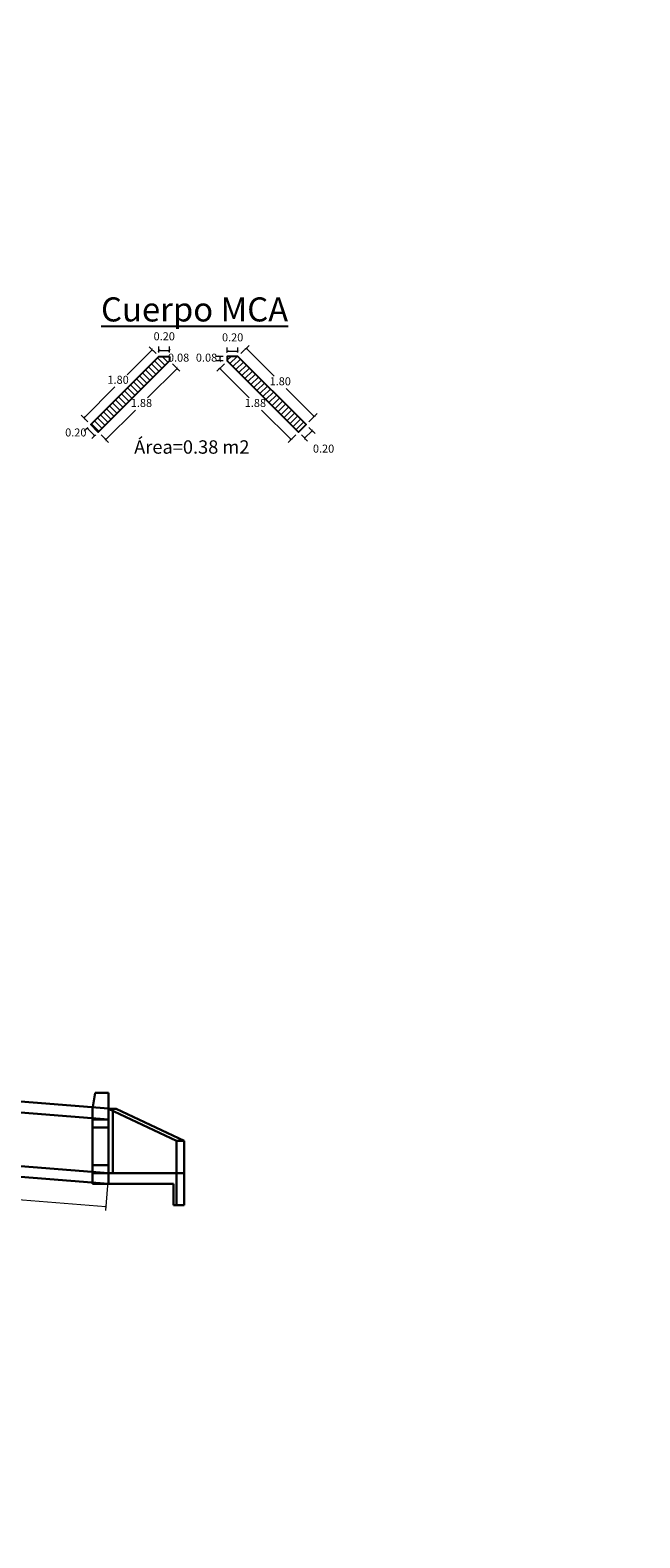
# Model space of a CAD drawing. Extents: x -264806 to 1766381, y -262557 to 9423447.
# Drawn here: x -138 to -126, y 2666 to 2694 of the extents above; entities that cross this region are included whole.
import ezdxf

# ---------------------------------------------------------------- set-up
doc = ezdxf.new("R2010")
doc.units = 0
doc.layers.get('0').update_dxf_attribs({"linetype": 'CONTINUOUS'})
doc.layers.get('Defpoints').update_dxf_attribs({"linetype": 'CONTINUOUS'})
doc.layers.add('.01ACEROS', color=200, linetype='CONTINUOUS', lineweight=30)
doc.styles.add('Arial', font='txt')
doc.styles.add('Arial 2', font='txt', dxfattribs={"height": 0.2})
doc.dimstyles.new('Esc. 75', dxfattribs={"dimscale": 0.075, "dimtxt": 1.5, "dimasz": 0.6, "dimexe": 1, "dimexo": 1, "dimgap": 0.5, "dimtad": 1, "dimtih": 1, "dimtoh": 1, "dimlfac": -1, "dimzin": 1, "dimdsep": 46, "dimtxsty": 'Arial', "dimblk": 'ARCHTICK', "dimcen": 0.6, "dimclrd": 1, "dimclre": 1, "dimclrt": 7, "dimazin": 0, "dimtfac": 1, "dimtofl": 0, "dimtmove": 2, "dimatfit": 3, "dimldrblk": 'ARCHTICK', "dimfxl": 2, "dimlwd": 0, "dimlwe": 0, "dimarcsym": 0})

# ---------------------------------------------------------------- blocks, each defined once
blk = doc.blocks.new('_ArchTick')
at = {"color": 0, "linetype": 'ByBlock', "const_width": 0.15}
blk.add_lwpolyline([(-0.5, -0.5), (0.5, 0.5)], dxfattribs=at)
blk = doc.blocks.new('*D394')
at = {"color": 1, "lineweight": 0, "transparency": 16777216}
for p, q in [((-133.749, 2688.105), (-133.596, 2688.258)), ((-133.649, 2688.205), (-133.127, 2687.683)), ((-132.376, 2686.932), (-132.899, 2687.455)), ((-132.476, 2686.832), (-132.323, 2686.985))]:
    blk.add_line(p, q, dxfattribs=at)
at = {"layer": 'Defpoints', "color": 0, "transparency": 16777216}
for p in [(-133.802, 2688.052), (-133.649, 2688.205), (-132.529, 2686.779)]:
    blk.add_point(p, dxfattribs=at)
at = {"color": 1, "lineweight": 0, "transparency": 16777216, "xscale": 0.045, "yscale": 0.045, "zscale": 0.045}
for p, rotation in [((-133.649, 2688.205), 135.0000000000691), ((-132.376, 2686.932), 315.0000000000691)]:
    blk.add_blockref('_ArchTick', p, dxfattribs=dict(at, rotation=rotation))
at = {"color": 7, "transparency": 16777216, "insert": (-133.013, 2687.569), "char_height": 0.15, "attachment_point": 5, "style": 'Arial'}
blk.add_mtext('1.80', dxfattribs=at)
blk = doc.blocks.new('*D395')
at = {"color": 1, "lineweight": 0, "transparency": 16777216}
for p, q in [((-132.618, 2686.585), (-132.504, 2686.471)), ((-132.557, 2686.524), (-132.415, 2686.665)), ((-132.476, 2686.726), (-132.362, 2686.612))]:
    blk.add_line(p, q, dxfattribs=at)
at = {"layer": 'Defpoints', "color": 0, "transparency": 16777216}
for p in [(-132.671, 2686.638), (-132.529, 2686.779), (-132.415, 2686.665)]:
    blk.add_point(p, dxfattribs=at)
at = {"color": 1, "lineweight": 0, "transparency": 16777216, "xscale": 0.045, "yscale": 0.045, "zscale": 0.045}
for p, rotation in [((-132.557, 2686.524), 224.999999999407), ((-132.415, 2686.665), 44.99999999940699)]:
    blk.add_blockref('_ArchTick', p, dxfattribs=dict(at, rotation=rotation))
at = {"color": 7, "transparency": 16777216, "insert": (-132.203, 2686.311), "char_height": 0.15, "attachment_point": 5, "style": 'Arial'}
blk.add_mtext('0.20', dxfattribs=at)
blk = doc.blocks.new('*D396')
at = {"color": 1, "lineweight": 0, "transparency": 16777216}
for p, q in [((-134.055, 2687.916), (-134.195, 2687.776)), ((-134.142, 2687.829), (-133.591, 2687.278)), ((-132.811, 2686.498), (-133.362, 2687.049)), ((-132.724, 2686.585), (-132.864, 2686.445))]:
    blk.add_line(p, q, dxfattribs=at)
at = {"layer": 'Defpoints', "color": 0, "transparency": 16777216}
for p in [(-134.002, 2687.969), (-134.142, 2687.829), (-132.671, 2686.638)]:
    blk.add_point(p, dxfattribs=at)
at = {"color": 1, "lineweight": 0, "transparency": 16777216, "xscale": 0.045, "yscale": 0.045, "zscale": 0.045}
for p, rotation in [((-134.142, 2687.829), 134.9999999999566), ((-132.811, 2686.498), 314.9999999999566)]:
    blk.add_blockref('_ArchTick', p, dxfattribs=dict(at, rotation=rotation))
at = {"color": 7, "transparency": 16777216, "insert": (-133.477, 2687.164), "char_height": 0.15, "attachment_point": 5, "style": 'Arial'}
blk.add_mtext('1.88', dxfattribs=at)
blk = doc.blocks.new('*D397')
at = {"color": 1, "lineweight": 0, "transparency": 16777216}
for p, q in [((-134.002, 2688.127), (-134.002, 2688.218)), ((-133.802, 2688.127), (-133.802, 2688.218)), ((-133.802, 2688.143), (-134.002, 2688.143))]:
    blk.add_line(p, q, dxfattribs=at)
at = {"layer": 'Defpoints', "color": 0, "transparency": 16777216}
for p in [(-134.002, 2688.143), (-134.002, 2688.052), (-133.802, 2688.052)]:
    blk.add_point(p, dxfattribs=at)
at = {"color": 1, "lineweight": 0, "transparency": 16777216, "xscale": 0.045, "yscale": 0.045, "zscale": 0.045}
for p, rotation in [((-134.002, 2688.143), 180.0000000002605), ((-133.802, 2688.143), 2.605116122822437e-10)]:
    blk.add_blockref('_ArchTick', p, dxfattribs=dict(at, rotation=rotation))
at = {"color": 7, "transparency": 16777216, "insert": (-133.902, 2688.39), "char_height": 0.15, "attachment_point": 5, "style": 'Arial'}
blk.add_mtext('0.20', dxfattribs=at)
blk = doc.blocks.new('*D398')
at = {"color": 1, "lineweight": 0, "transparency": 16777216}
for p, q in [((-134.077, 2688.052), (-134.218, 2688.052)), ((-134.077, 2687.969), (-134.218, 2687.969)), ((-134.143, 2688.052), (-134.143, 2687.969))]:
    blk.add_line(p, q, dxfattribs=at)
at = {"layer": 'Defpoints', "color": 0, "transparency": 16777216}
for p in [(-134.143, 2687.969), (-134.002, 2688.052), (-134.002, 2687.969)]:
    blk.add_point(p, dxfattribs=at)
at = {"color": 1, "lineweight": 0, "transparency": 16777216, "xscale": 0.045, "yscale": 0.045, "zscale": 0.045}
for p, rotation in [((-134.143, 2688.052), 90), ((-134.143, 2687.969), 270)]:
    blk.add_blockref('_ArchTick', p, dxfattribs=dict(at, rotation=rotation))
at = {"color": 7, "transparency": 16777216, "insert": (-134.39, 2688.011), "char_height": 0.15, "attachment_point": 5, "style": 'Arial'}
blk.add_mtext('0.08', dxfattribs=at)
blk = doc.blocks.new('*D399')
at = {"color": 1, "lineweight": 0, "transparency": 16777216}
for p, q in [((-135.28, 2688.127), (-135.28, 2688.238)), ((-135.08, 2688.127), (-135.08, 2688.238)), ((-135.28, 2688.163), (-135.08, 2688.163))]:
    blk.add_line(p, q, dxfattribs=at)
at = {"layer": 'Defpoints', "color": 0, "transparency": 16777216}
for p in [(-135.28, 2688.052), (-135.08, 2688.163), (-135.08, 2688.052)]:
    blk.add_point(p, dxfattribs=at)
at = {"color": 1, "lineweight": 0, "transparency": 16777216, "xscale": 0.045, "yscale": 0.045, "zscale": 0.045, "rotation": 180}
blk.add_blockref('_ArchTick', (-135.28, 2688.163), dxfattribs=at)
at = {"color": 1, "lineweight": 0, "transparency": 16777216, "xscale": 0.045, "yscale": 0.045, "zscale": 0.045}
blk.add_blockref('_ArchTick', (-135.08, 2688.163), dxfattribs=at)
at = {"color": 7, "transparency": 16777216, "insert": (-135.18, 2688.41), "char_height": 0.15, "attachment_point": 5, "style": 'Arial'}
blk.add_mtext('0.20', dxfattribs=at)
blk = doc.blocks.new('*D400')
at = {"color": 1, "lineweight": 0, "transparency": 16777216}
for p, q in [((-135.079, 2687.969), (-135.079, 2688.052)), ((-135.005, 2688.052), (-135.004, 2688.052)), ((-135.005, 2687.969), (-135.004, 2687.969))]:
    blk.add_line(p, q, dxfattribs=at)
at = {"layer": 'Defpoints', "color": 0, "transparency": 16777216}
for p in [(-135.08, 2688.052), (-135.08, 2687.969), (-135.079, 2688.052)]:
    blk.add_point(p, dxfattribs=at)
at = {"color": 1, "lineweight": 0, "transparency": 16777216, "xscale": 0.045, "yscale": 0.045, "zscale": 0.045}
for p, rotation in [((-135.079, 2688.052), 90), ((-135.079, 2687.969), 270)]:
    blk.add_blockref('_ArchTick', p, dxfattribs=dict(at, rotation=rotation))
at = {"color": 7, "transparency": 16777216, "insert": (-134.912, 2688.011), "char_height": 0.15, "attachment_point": 5, "style": 'Arial'}
blk.add_mtext('0.08', dxfattribs=at)
blk = doc.blocks.new('*D401')
at = {"color": 1, "lineweight": 0, "transparency": 16777216}
for p, q in [((-134.941, 2687.83), (-135.492, 2687.278)), ((-135.027, 2687.916), (-134.888, 2687.777)), ((-136.272, 2686.498), (-135.72, 2687.05)), ((-136.358, 2686.585), (-136.219, 2686.445))]:
    blk.add_line(p, q, dxfattribs=at)
at = {"layer": 'Defpoints', "color": 0, "transparency": 16777216}
for p in [(-135.08, 2687.969), (-136.411, 2686.638), (-136.272, 2686.498)]:
    blk.add_point(p, dxfattribs=at)
at = {"color": 1, "lineweight": 0, "transparency": 16777216, "xscale": 0.045, "yscale": 0.045, "zscale": 0.045}
for p, rotation in [((-134.941, 2687.83), 44.9999999999291), ((-136.272, 2686.498), 224.9999999999291)]:
    blk.add_blockref('_ArchTick', p, dxfattribs=dict(at, rotation=rotation))
at = {"color": 7, "transparency": 16777216, "insert": (-135.606, 2687.164), "char_height": 0.15, "attachment_point": 5, "style": 'Arial'}
blk.add_mtext('1.88', dxfattribs=at)
blk = doc.blocks.new('*D402')
at = {"color": 1, "lineweight": 0, "transparency": 16777216}
for p, q in [((-136.606, 2686.726), (-136.673, 2686.659)), ((-136.62, 2686.712), (-136.479, 2686.571)), ((-136.464, 2686.585), (-136.532, 2686.518))]:
    blk.add_line(p, q, dxfattribs=at)
at = {"layer": 'Defpoints', "color": 0, "transparency": 16777216}
for p in [(-136.553, 2686.779), (-136.479, 2686.571), (-136.411, 2686.638)]:
    blk.add_point(p, dxfattribs=at)
at = {"color": 1, "lineweight": 0, "transparency": 16777216, "xscale": 0.045, "yscale": 0.045, "zscale": 0.045}
for p, rotation in [((-136.62, 2686.712), 134.999999999954), ((-136.479, 2686.571), 314.999999999954)]:
    blk.add_blockref('_ArchTick', p, dxfattribs=dict(at, rotation=rotation))
at = {"color": 7, "transparency": 16777216, "insert": (-136.832, 2686.613), "char_height": 0.15, "attachment_point": 5, "style": 'Arial'}
blk.add_mtext('0.20', dxfattribs=at)
blk = doc.blocks.new('*D403')
at = {"color": 1, "lineweight": 0, "transparency": 16777216}
for p, q in [((-135.333, 2688.105), (-135.459, 2688.231)), ((-135.405, 2688.178), (-135.872, 2687.711)), ((-136.678, 2686.905), (-136.101, 2687.482)), ((-136.606, 2686.832), (-136.731, 2686.958))]:
    blk.add_line(p, q, dxfattribs=at)
at = {"layer": 'Defpoints', "color": 0, "transparency": 16777216}
for p in [(-135.405, 2688.178), (-135.28, 2688.052), (-136.553, 2686.779)]:
    blk.add_point(p, dxfattribs=at)
at = {"color": 1, "lineweight": 0, "transparency": 16777216, "xscale": 0.045, "yscale": 0.045, "zscale": 0.045}
for p, rotation in [((-135.405, 2688.178), 44.99999999992708), ((-136.678, 2686.905), 224.999999999927)]:
    blk.add_blockref('_ArchTick', p, dxfattribs=dict(at, rotation=rotation))
at = {"color": 7, "transparency": 16777216, "insert": (-136.042, 2687.597), "char_height": 0.15, "attachment_point": 5, "style": 'Arial'}
blk.add_mtext('1.80', dxfattribs=at)
blk = doc.blocks.new('*D452')
at = {"color": 1, "lineweight": 0, "transparency": 16777216}
for p, q in [((-150.681, 2673.875), (-150.731, 2673.247)), ((-150.725, 2673.322), (-143.784, 2672.766)), ((-136.272, 2672.165), (-143.213, 2672.721)), ((-136.227, 2672.718), (-136.278, 2672.091))]:
    blk.add_line(p, q, dxfattribs=at)
at = {"layer": 'Defpoints', "color": 0, "transparency": 16777216}
for p in [(-150.675, 2673.949), (-136.221, 2672.793), (-136.272, 2672.165)]:
    blk.add_point(p, dxfattribs=at)
at = {"color": 1, "lineweight": 0, "transparency": 16777216, "xscale": 0.045, "yscale": 0.045, "zscale": 0.045}
for p, rotation in [((-150.725, 2673.322), 175.4260787400955), ((-136.272, 2672.165), 355.4260787400954)]:
    blk.add_blockref('_ArchTick', p, dxfattribs=dict(at, rotation=rotation))
at = {"color": 7, "transparency": 16777216, "insert": (-143.498, 2672.744), "char_height": 0.15, "attachment_point": 5, "style": 'Arial'}
blk.add_mtext('14.50', dxfattribs=at)

msp = doc.modelspace()

# ---------------------------------------------------------------- hatches: boundary and pattern name
at = {"layer": '.01ACEROS', "lineweight": 0}
h = msp.add_hatch(dxfattribs=at)
h.set_pattern_fill('ANSI31', color=256, scale=0.025, angle=90)
h.set_pattern_definition([(135, (57.283805, 181.67673), (-0.0561266008, -0.0561266008), [])])
h.paths.add_polyline_path([(-135.08, 2688.0521), (-135.08, 2687.9692), (-136.4113, 2686.6379), (-136.5528, 2686.7793), (-135.28, 2688.0521)])
h = msp.add_hatch(dxfattribs=at)
h.set_pattern_fill('ANSI31', color=256, scale=0.025)
h.set_pattern_definition([(45, (57.36154, 181.67673), (-0.0561266008, 0.0561266008), [])])
h.paths.add_polyline_path([(-133.8022, 2688.0521), (-134.0022, 2688.0521), (-134.0022, 2687.9692), (-132.6709, 2686.6379), (-132.5294, 2686.7793)])

# ---------------------------------------------------------------- linework, layer by layer
at = {"lineweight": 30}
for p, q in [((-150.6752, 2675.1532), (-136.2214, 2673.9969)), ((-150.6752, 2674.9526), (-136.2214, 2673.7962)), ((-136.4714, 2674.2931), (-136.5214, 2673.9931)), ((-136.4714, 2674.2931), (-136.2214, 2674.2931)), ((-136.2214, 2674.2931), (-136.2214, 2673.9931)), ((-150.6752, 2673.9494), (-136.2214, 2672.7931)), ((-136.5214, 2672.5931), (-136.5214, 2673.9931)), ((-136.2214, 2673.9931), (-136.2214, 2672.5931)), ((-136.2214, 2673.9931), (-136.2214, 2673.6431)), ((-136.1385, 2673.9931), (-136.2214, 2673.9931)), ((-136.1385, 2672.7931), (-136.1385, 2673.9931)), ((-150.6752, 2673.7487), (-136.2214, 2672.5924)), ((-136.5214, 2672.9431), (-136.5214, 2673.6431)), ((-136.5214, 2673.6431), (-136.2214, 2673.6431)), ((-136.5214, 2672.9431), (-136.2214, 2672.9431)), ((-136.2214, 2672.9431), (-136.2214, 2672.7931)), ((-136.2214, 2672.7931), (-136.1385, 2672.7931)), ((-136.5214, 2672.5931), (-136.2214, 2672.5931))]:
    msp.add_line(p, q, dxfattribs=at)
at = {"lineweight": 30, "extrusion": (-0.986394, 0.164399, -3.01996e-17)}
for p, q in [((-136.5214, 2673.9931), (-136.4714, 2674.2931)), ((-136.4714, 2674.2931), (-136.5214, 2673.9931))]:
    msp.add_line(p, q, dxfattribs=at)
at = {"lineweight": 30, "extrusion": (-1.83697e-16, -1.83697e-16, -1)}
for p, q in [((-136.5214, 2673.9931), (-136.4714, 2674.2931)), ((-136.2214, 2674.2931), (-136.4714, 2674.2931)), ((-136.2214, 2673.9931), (-136.2214, 2674.2931)), ((-136.5214, 2672.5931), (-136.5214, 2673.9931)), ((-136.2214, 2673.6431), (-136.2214, 2673.9931)), ((-136.1385, 2673.9931), (-136.2214, 2673.9931)), ((-136.2214, 2672.5931), (-136.2214, 2673.9931)), ((-136.1385, 2672.7931), (-136.1385, 2673.9931)), ((-136.5214, 2673.6431), (-136.2214, 2673.6431)), ((-136.5214, 2673.6431), (-136.5214, 2672.9431)), ((-136.5214, 2672.9431), (-136.2214, 2672.9431)), ((-136.2214, 2672.7931), (-136.2214, 2672.9431)), ((-136.2214, 2672.7931), (-136.1385, 2672.7931)), ((-136.5214, 2672.5931), (-136.2214, 2672.5931))]:
    msp.add_line(p, q, dxfattribs=at)
at = {"lineweight": 30, "extrusion": (0, 1, -1.83697e-16)}
for p, q in [((-136.4714, 2674.2931), (-136.2214, 2674.2931)), ((-136.2214, 2674.2931), (-136.4714, 2674.2931)), ((-136.5214, 2672.7931), (-136.2214, 2672.7931)), ((-136.5214, 2672.7931), (-136.2214, 2672.7931)), ((-136.2214, 2672.7931), (-136.1385, 2672.7931)), ((-136.2214, 2672.7931), (-136.1385, 2672.7931)), ((-136.1385, 2672.7931), (-134.8072, 2672.7931)), ((-136.1385, 2672.7931), (-134.8072, 2672.7931))]:
    msp.add_line(p, q, dxfattribs=at)
at = {"lineweight": 30, "extrusion": (1, -2.46519e-32, -1.83697e-16)}
for p, q in [((-136.2214, 2673.9931), (-136.2214, 2674.2931)), ((-136.2214, 2674.2931), (-136.2214, 2673.9931)), ((-136.2214, 2673.9931), (-136.2214, 2673.6431)), ((-136.2214, 2673.6431), (-136.2214, 2673.9931)), ((-136.2214, 2673.7931), (-136.2214, 2673.6431)), ((-136.2214, 2673.6431), (-136.2214, 2673.7931)), ((-136.2214, 2672.7931), (-136.2214, 2672.9431)), ((-136.2214, 2672.7931), (-136.2214, 2672.9431)), ((-136.2214, 2672.9431), (-136.2214, 2672.7931)), ((-136.2214, 2672.9431), (-136.2214, 2672.7931))]:
    msp.add_line(p, q, dxfattribs=at)
at = {"lineweight": 30, "extrusion": (-1, 2.46519e-32, 1.83697e-16)}
for p, q in [((-136.5214, 2672.5931), (-136.5214, 2673.9931)), ((-136.5214, 2672.5931), (-136.5214, 2673.9931)), ((-136.5214, 2673.7931), (-136.5214, 2673.6431)), ((-136.5214, 2673.6431), (-136.5214, 2673.7931)), ((-136.5214, 2673.6431), (-136.5214, 2672.9431)), ((-136.5214, 2672.9431), (-136.5214, 2673.6431)), ((-136.5214, 2672.9431), (-136.5214, 2672.7931)), ((-136.5214, 2672.7931), (-136.5214, 2672.9431))]:
    msp.add_line(p, q, dxfattribs=at)
at = {"lineweight": 30, "extrusion": (0.223607, 0.948683, -0.223607)}
for p, q in [((-134.9486, 2673.3931), (-136.2214, 2673.9931)), ((-136.2214, 2673.9931), (-136.0799, 2673.9931)), ((-136.0799, 2673.9931), (-134.8072, 2673.3931)), ((-134.8072, 2673.3931), (-134.9486, 2673.3931))]:
    msp.add_line(p, q, dxfattribs=at)
at = {"lineweight": 30, "extrusion": (-1.83697e-16, 1, -1.83697e-16)}
for p, q in [((-136.2214, 2673.9931), (-136.0799, 2673.9931)), ((-136.1385, 2673.9931), (-136.2214, 2673.9931)), ((-136.2214, 2673.9931), (-136.0799, 2673.9931)), ((-136.1385, 2673.9931), (-136.2214, 2673.9931)), ((-136.0799, 2673.9931), (-136.1385, 2673.9931)), ((-136.0799, 2673.9931), (-136.1385, 2673.9931))]:
    msp.add_line(p, q, dxfattribs=at)
at = {"lineweight": 30, "extrusion": (0.223607, 0.948683, 0.223607)}
for p, q in [((-134.9486, 2673.3931), (-136.2214, 2673.9931)), ((-136.2214, 2673.9931), (-136.0799, 2673.9931)), ((-136.0799, 2673.9931), (-134.8072, 2673.3931)), ((-134.8072, 2673.3931), (-134.9486, 2673.3931))]:
    msp.add_line(p, q, dxfattribs=at)
at = {"lineweight": 30, "extrusion": (-0.707107, 2.70998e-27, 0.707107)}
for p, q in [((-134.9486, 2673.3931), (-136.2214, 2673.9931)), ((-136.2214, 2673.9931), (-136.2214, 2672.5931)), ((-134.9486, 2672.1931), (-134.9486, 2673.3931)), ((-135.0072, 2672.5931), (-136.2214, 2672.5931)), ((-135.0072, 2672.1931), (-135.0072, 2672.5931)), ((-134.9486, 2672.1931), (-135.0072, 2672.1931))]:
    msp.add_line(p, q, dxfattribs=at)
at = {"lineweight": 30, "extrusion": (-0.707107, -2.59787e-16, -0.707107)}
for p, q in [((-136.2214, 2672.5931), (-136.2214, 2673.9931)), ((-134.9486, 2673.3931), (-136.2214, 2673.9931)), ((-134.9486, 2672.1931), (-134.9486, 2673.3931)), ((-136.2214, 2672.5931), (-135.0072, 2672.5931)), ((-135.0072, 2672.1931), (-135.0072, 2672.5931)), ((-135.0072, 2672.1931), (-134.9486, 2672.1931))]:
    msp.add_line(p, q, dxfattribs=at)
at = {"lineweight": 30, "extrusion": (0.707107, 2.59787e-16, 0.707107)}
for p, q in [((-136.0799, 2673.9931), (-136.1385, 2673.9931)), ((-136.1385, 2672.7931), (-136.1385, 2673.9931)), ((-136.0799, 2673.9931), (-134.8072, 2673.3931)), ((-134.8072, 2673.3931), (-134.9486, 2673.3931)), ((-134.9486, 2672.1931), (-134.9486, 2673.3931)), ((-134.8072, 2672.7931), (-134.8072, 2673.3931)), ((-134.8072, 2672.7931), (-134.8072, 2673.3931)), ((-136.1385, 2672.7931), (-134.8072, 2672.7931)), ((-134.8072, 2672.1931), (-134.8072, 2672.7931)), ((-134.8072, 2672.1931), (-134.9486, 2672.1931))]:
    msp.add_line(p, q, dxfattribs=at)
at = {"lineweight": 30, "extrusion": (0.707107, 1.38544e-29, -0.707107)}
for p, q in [((-136.0799, 2673.9931), (-136.1385, 2673.9931)), ((-136.1385, 2672.7931), (-136.1385, 2673.9931)), ((-136.0799, 2673.9931), (-134.8072, 2673.3931)), ((-134.8072, 2672.7931), (-134.8072, 2673.3931)), ((-136.1385, 2672.7931), (-134.8072, 2672.7931))]:
    msp.add_line(p, q, dxfattribs=at)
at = {"lineweight": 30, "extrusion": (-1.29893e-16, -0.707107, -0.707107)}
for p, q in [((-136.5214, 2673.7931), (-136.2214, 2673.7931)), ((-136.5214, 2673.7931), (-136.5214, 2673.6431)), ((-136.5214, 2673.6431), (-136.2214, 2673.6431)), ((-136.2214, 2673.6431), (-136.2214, 2673.7931))]:
    msp.add_line(p, q, dxfattribs=at)
at = {"lineweight": 30, "extrusion": (0, -1, 1.83697e-16)}
msp.add_line((-136.5214, 2673.7931), (-136.2214, 2673.7931), dxfattribs=at)
msp.add_line((-136.5214, 2673.7931), (-136.2214, 2673.7931), dxfattribs=at)
at = {"lineweight": 30, "extrusion": (1.29893e-16, -0.707107, 0.707107)}
for p, q in [((-136.5214, 2673.7931), (-136.2214, 2673.7931)), ((-136.5214, 2673.6431), (-136.5214, 2673.7931)), ((-136.5214, 2673.6431), (-136.2214, 2673.6431)), ((-136.2214, 2673.7931), (-136.2214, 2673.6431))]:
    msp.add_line(p, q, dxfattribs=at)
at = {"lineweight": 30, "extrusion": (0.707107, -3.13252e-28, -0.707107)}
for p, q in [((-134.9486, 2672.1931), (-134.9486, 2673.3931)), ((-134.8072, 2673.3931), (-134.9486, 2673.3931)), ((-134.8072, 2672.7931), (-134.8072, 2673.3931)), ((-134.8072, 2672.1931), (-134.8072, 2672.7931)), ((-134.9486, 2672.1931), (-134.8072, 2672.1931))]:
    msp.add_line(p, q, dxfattribs=at)
at = {"lineweight": 30, "extrusion": (-1.29893e-16, 0.707107, -0.707107)}
for p, q in [((-136.5214, 2672.9431), (-136.2214, 2672.9431)), ((-136.5214, 2672.9431), (-136.5214, 2672.7931)), ((-136.5214, 2672.7931), (-136.2214, 2672.7931)), ((-136.2214, 2672.7931), (-136.2214, 2672.9431))]:
    msp.add_line(p, q, dxfattribs=at)
at = {"lineweight": 30, "extrusion": (1.29893e-16, 0.707107, 0.707107)}
for p, q in [((-136.5214, 2672.9431), (-136.2214, 2672.9431)), ((-136.5214, 2672.7931), (-136.5214, 2672.9431)), ((-136.5214, 2672.7931), (-136.2214, 2672.7931)), ((-136.2214, 2672.9431), (-136.2214, 2672.7931))]:
    msp.add_line(p, q, dxfattribs=at)
at = {"lineweight": 30, "extrusion": (1, 1.83697e-16, 0)}
msp.add_line((-134.8072, 2672.1931), (-134.8072, 2672.7931), dxfattribs=at)
msp.add_line((-134.8072, 2672.1931), (-134.8072, 2672.7931), dxfattribs=at)
at = {"lineweight": 30, "extrusion": (-7.46953e-30, -1, -4.04187e-14)}
for p, q in [((-136.5214, 2672.5931), (-136.2214, 2672.5931)), ((-136.5214, 2672.5931), (-136.2214, 2672.5931)), ((-136.2214, 2672.5931), (-135.0072, 2672.5931)), ((-135.0072, 2672.5931), (-136.2214, 2672.5931))]:
    msp.add_line(p, q, dxfattribs=at)
at = {"lineweight": 30, "extrusion": (-1, -1.83697e-16, 0)}
msp.add_line((-135.0072, 2672.1931), (-135.0072, 2672.5931), dxfattribs=at)
msp.add_line((-135.0072, 2672.1931), (-135.0072, 2672.5931), dxfattribs=at)
at = {"lineweight": 30, "extrusion": (1.83697e-16, -1, 1.83697e-16)}
for p, q in [((-135.0072, 2672.1931), (-134.9486, 2672.1931)), ((-134.9486, 2672.1931), (-135.0072, 2672.1931)), ((-134.9486, 2672.1931), (-134.8072, 2672.1931)), ((-134.8072, 2672.1931), (-134.9486, 2672.1931))]:
    msp.add_line(p, q, dxfattribs=at)
for points in [[(-135.08, 2688.0521), (-135.08, 2687.9692), (-136.4113, 2686.6379), (-136.5528, 2686.7793), (-135.28, 2688.0521), (-135.08, 2688.0521)], [(-133.8022, 2688.0521), (-134.0022, 2688.0521), (-134.0022, 2687.9692), (-132.6709, 2686.6379), (-132.5294, 2686.7793), (-133.8022, 2688.0521)]]:
    msp.add_lwpolyline(points)
at = {"color": 2}
msp.add_circle((2.0246, 2251.0909), 264807.6577, dxfattribs=at)

# ---------------------------------------------------------------- texts
at = {"insert": (-136.3611, 2689.1564, -2.2721), "char_height": 0.45, "attachment_point": 1, "style": 'Arial 2'}
msp.add_mtext_dynamic_manual_height_columns('{\\LCuerpo MCA}', width=3.611237, gutter_width=1.6, heights=[0], dxfattribs=at)
at = {"color": 7, "insert": (-135.7419, 2686.4855), "char_height": 0.25, "attachment_point": 1, "line_spacing_factor": 1.5, "style": 'Arial 2'}
msp.add_mtext_dynamic_manual_height_columns('Área=0.38 m2', width=2.313359, gutter_width=1.6, heights=[0], dxfattribs=at)

# ---------------------------------------------------------------- dimensions: what is measured, and where the dimension line sits
for p1, p2, distance, picture, middle in [((-135.28, 2688.0521), (-135.08, 2688.0521), 0.1113, '*D399', (-135.18, 2688.4103)), ((-133.8022, 2688.0521), (-134.0022, 2688.0521), -0.0912, '*D397', (-133.9022, 2688.3902)), ((-132.5294, 2686.7793), (-133.8022, 2688.0521), -0.2164, '*D394', (-133.0128, 2687.5687)), ((-135.08, 2687.9692), (-136.4113, 2686.6379), 0.1972, '*D401', (-135.6062, 2687.1641)), ((-134.0022, 2688.0521), (-134.0022, 2687.9692), -0.1407, '*D398', (-134.3899, 2688.0107)), ((-132.6709, 2686.6379), (-134.0022, 2687.9692), 0.1979, '*D396', (-133.4765, 2687.1636)), ((-132.6709, 2686.6379), (-132.5294, 2686.7793), -0.1615, '*D395', (-132.2031, 2686.3115)), ((-150.6752, 2673.9494), (-136.2214, 2672.7931), -0.6296, '*D452', (-143.4985, 2672.7436))]:
    dim = msp.add_aligned_dim(p1=p1, p2=p2, distance=distance, dimstyle='Esc. 75', override={"dimtxt": 2})
    dim.commit()
    dim.dimension.update_dxf_attribs({"geometry": picture, "text_midpoint": middle})
for base, p1, p2, angle, picture, middle in [((-135.4055, 2688.1776), (-136.5528, 2686.7793), (-135.28, 2688.0521), 45, '*D403', (-136.0419, 2687.5966)), ((-135.0791, 2688.0521), (-135.08, 2687.9692), (-135.08, 2688.0521), 90, '*D400', (-134.9115, 2688.0107)), ((-136.4786, 2686.5706), (-136.5528, 2686.7793), (-136.4113, 2686.6379), 315, '*D402', (-136.8322, 2686.6127))]:
    dim = msp.add_linear_dim(base=base, p1=p1, p2=p2, angle=angle, dimstyle='Esc. 75', override={"dimtxt": 2})
    dim.commit()
    dim.dimension.update_dxf_attribs({"geometry": picture, "text_midpoint": middle, "dimtype": 161})

doc.saveas('drawing.dxf')
